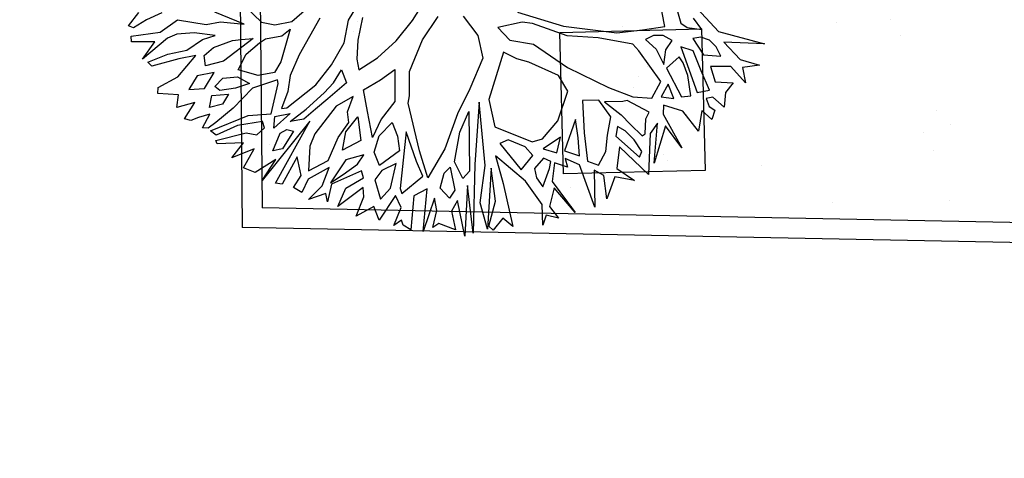
# Model space of a CAD drawing. Units: millimetres. Extents: x 1039 to 1909, y 989 to 1360.
# Drawn here: x 1642 to 1647, y 1254 to 1256 of the extents above; entities that cross this region are included whole.
import ezdxf

# ---------------------------------------------------------------- set-up
doc = ezdxf.new("R2010")
doc.units = ezdxf.units.MM
for name, color, linetype in [('A-Delimitazioni superfici', 9, 'Continuous'), ('A-Pozzetti e caditoie', 8, 'Continuous'), ('V-Alberi blocco', 71, 'Continuous'), ('V-Aree verdi', 114, 'Continuous')]:
    doc.layers.add(name, color=color, linetype=linetype)

# ---------------------------------------------------------------- blocks, each defined once
blk = doc.blocks.new('albero')
for p, q in [((1.0083, 1.206), (1.1096, 1.4193)), ((1.1096, 1.4193), (1.0651, 1.2226)), ((1.164, 1.2871), (1.2096, 1.3767)), ((1.2096, 1.3767), (1.2066, 1.2904)), ((1.0651, 1.2226), (1.164, 1.2871)), ((1.2834, 1.2911), (1.1911, 1.2343)), ((1.2066, 1.2904), (1.2834, 1.2911)), ((1.1911, 1.2343), (1.1721, 1.1345)), ((1.2517, 1.1448), (1.2736, 1.2313)), ((1.2736, 1.2313), (1.3138, 1.1852)), ((0.8764, 1.1212), (1.0083, 1.206)), ((1.0816, 1.1801), (1.042, 1.1532)), ((1.1317, 1.1939), (1.0816, 1.1801)), ((1.1088, 1.1102), (1.1317, 1.1939)), ((1.3138, 1.1852), (1.3842, 1.166)), ((1.042, 1.1532), (1.0197, 1.1131)), ((1.1721, 1.1345), (1.2517, 1.1448)), ((1.3842, 1.166), (1.3249, 1.119)), ((0.9826, 1.1261), (0.9203, 1.0951)), ((0.9605, 1.0557), (0.9826, 1.1261)), ((1.0197, 1.1131), (1.0201, 1.0733)), ((1.0201, 1.0733), (1.1088, 1.1102)), ((1.1859, 1.0844), (1.0799, 1.0635)), ((1.288, 1.1091), (1.1859, 1.0844)), ((1.2887, 1.0456), (1.288, 1.1091)), ((1.3249, 1.119), (1.3252, 1.0858)), ((1.3252, 1.0858), (1.3678, 1.0928)), ((1.3678, 1.0928), (1.3913, 1.1168)), ((1.4342, 1.0935), (1.3815, 1.0531)), ((1.3913, 1.1168), (1.4342, 1.0935)), ((0.9342, 1.0289), (0.9605, 1.0557)), ((1.0799, 1.0635), (1.0501, 1.0073)), ((1.0501, 1.0073), (1.2887, 1.0456)), ((1.3815, 1.0531), (1.4785, 1.0181)), ((0.8243, 1.0183), (0.9342, 1.0289)), ((1.1298, 1.0042), (1.0967, 0.9906)), ((1.0967, 0.9906), (1.141, 0.9181)), ((1.196, 1.0153), (1.1298, 1.0042)), ((1.2994, 1.0125), (1.196, 1.0153)), ((1.2961, 0.966), (1.2994, 1.0125)), ((1.4785, 1.0181), (1.3663, 0.9601)), ((0.935, 0.9464), (0.6857, 0.944)), ((0.9323, 0.8335), (0.935, 0.9464)), ((1.0106, 0.9699), (0.9779, 0.9298)), ((1.0509, 0.9305), (1.0106, 0.9699)), ((1.141, 0.9181), (1.2961, 0.966)), ((1.3663, 0.9601), (1.3207, 0.8705)), ((0.9779, 0.9298), (0.9688, 0.8832)), ((0.9688, 0.8832), (0.9825, 0.8407)), ((0.9825, 0.8407), (1.038, 0.8839)), ((1.038, 0.8839), (1.1212, 0.9084)), ((1.1212, 0.9084), (1.0509, 0.9305)), ((1.2965, 0.9262), (1.2207, 0.9122)), ((1.2207, 0.9122), (1.2771, 0.8663)), ((1.2771, 0.8663), (1.2965, 0.9262)), ((1.3635, 0.8605), (1.5458, 0.922)), ((1.5458, 0.922), (1.4232, 0.8611)), ((1.2012, 0.8788), (1.0322, 0.7975)), ((1.2747, 0.8198), (1.2012, 0.8788)), ((1.3207, 0.8705), (1.3635, 0.8605)), ((1.4232, 0.8611), (1.5966, 0.7727)), ((0.9241, 0.7064), (0.9323, 0.8335)), ((1.0322, 0.7975), (0.9926, 0.7744)), ((1.2519, 0.7267), (1.2747, 0.8198)), ((1.3414, 0.7939), (1.2655, 0.6965)), ((1.371, 0.7705), (1.3414, 0.7939)), ((1.4036, 0.8249), (1.4477, 0.7788)), ((1.5966, 0.7727), (1.4036, 0.8249)), ((0.9926, 0.7744), (0.9317, 0.6107)), ((1.4441, 0.7551), (1.371, 0.7705)), ((1.385, 0.691), (1.4509, 0.7381)), ((1.4509, 0.7381), (1.4441, 0.7551)), ((1.4477, 0.7788), (1.6472, 0.7334)), ((0.8431, 0.4506), (0.9241, 0.7064)), ((1.1838, 0.616), (1.2519, 0.7267)), ((1.2655, 0.6965), (1.2657, 0.6737)), ((1.3294, 0.6544), (1.385, 0.691)), ((1.4646, 0.6956), (1.4119, 0.6581)), ((1.4294, 0.6089), (1.5546, 0.7059)), ((1.5279, 0.7227), (1.4646, 0.6956)), ((1.6472, 0.7334), (1.4853, 0.6161)), ((1.5546, 0.7059), (1.5279, 0.7227)), ((1.2657, 0.6737), (1.2505, 0.5835)), ((1.2505, 0.5835), (1.3294, 0.6544)), ((1.4119, 0.6581), (1.3828, 0.6246)), ((1.589, 0.584), (1.6641, 0.6605)), ((1.6641, 0.6605), (1.6289, 0.5673)), ((0.9317, 0.6107), (0.8933, 0.4606)), ((1.0491, 0.4327), (1.1838, 0.616)), ((1.33, 0.6013), (1.2375, 0.5568)), ((1.4166, 0.569), (1.33, 0.6013)), ((1.3828, 0.6246), (1.4294, 0.6089)), ((1.4853, 0.6161), (1.589, 0.584)), ((1.2375, 0.5568), (1.225, 0.4771)), ((1.4964, 0.5461), (1.4166, 0.569)), ((1.5566, 0.4974), (1.4964, 0.5461)), ((1.6289, 0.5673), (1.7291, 0.5085)), ((1.5268, 0.4468), (1.5566, 0.4974)), ((1.6124, 0.514), (1.5768, 0.471)), ((1.7291, 0.5085), (1.6124, 0.514)), ((0.7324, 0.2371), (0.8431, 0.4506)), ((0.8933, 0.4606), (0.8019, 0.3004)), ((1.225, 0.4771), (1.3845, 0.4559)), ((1.3845, 0.4559), (1.5268, 0.4468)), ((1.7591, 0.4424), (1.5376, 0.4043)), ((1.5768, 0.471), (1.7591, 0.4424)), ((0.9045, 0.2881), (1.0491, 0.4327)), ((1.1659, 0.4139), (1.0799, 0.3827)), ((1.3022, 0.3384), (1.1659, 0.4139)), ((1.4047, 0.4229), (1.3118, 0.4248)), ((1.3118, 0.4248), (1.4548, 0.3437)), ((1.4939, 0.4133), (1.4047, 0.4229)), ((1.4548, 0.3437), (1.4939, 0.4133)), ((1.5376, 0.4043), (1.4946, 0.3403)), ((1.0799, 0.3827), (0.9883, 0.2491)), ((1.4946, 0.3403), (1.5382, 0.3445)), ((1.5382, 0.3445), (1.5056, 0.2845)), ((0.8019, 0.3004), (0.7854, 0.2509)), ((1.3761, 0.2462), (1.3022, 0.3384)), ((1.3856, 0.3364), (1.4264, 0.2401)), ((1.459, 0.3039), (1.3856, 0.3364)), ((1.4264, 0.2401), (1.459, 0.3039)), ((1.595, 0.255), (1.7667, 0.3401)), ((1.7667, 0.3401), (1.6282, 0.2591)), ((0.7854, 0.2509), (0.7904, 0.1277)), ((0.8629, 0.1749), (0.9045, 0.2881)), ((0.9883, 0.2491), (0.9623, 0.1929)), ((1.3832, 0.1932), (1.3761, 0.2462)), ((1.4953, 0.2673), (1.4729, 0.2339)), ((1.5287, 0.2544), (1.4953, 0.2673)), ((1.5056, 0.2845), (1.595, 0.255)), ((1.5792, 0.2255), (1.5287, 0.2544)), ((1.6282, 0.2591), (1.7148, 0.2202)), ((1.7148, 0.2202), (1.7809, 0.254)), ((1.7809, 0.254), (1.7549, 0.1968)), ((1.4729, 0.2339), (1.5161, 0.1812)), ((1.5625, 0.1817), (1.6126, 0.2059)), ((1.6126, 0.2059), (1.5792, 0.2255)), ((1.7549, 0.1968), (1.8016, 0.1708)), ((0.7904, 0.1277), (0.8629, 0.1749)), ((0.9623, 0.1929), (0.9164, 0.1327)), ((1.2759, 0.0234), (1.3832, 0.1932)), ((1.4007, 0.1536), (1.3512, 0.0772)), ((1.4497, 0.1844), (1.4007, 0.1536)), ((1.5101, 0.1148), (1.4497, 0.1844)), ((1.5161, 0.1812), (1.5625, 0.1817)), ((1.699, 0.1868), (1.5697, 0.1258)), ((1.8016, 0.1708), (1.699, 0.1868)), ((0.9164, 0.1327), (1.1365, 0.0183)), ((1.362, 0.0337), (1.5101, 0.1148)), ((1.5697, 0.1258), (1.4183, 0.0011)), ((1.3512, 0.0772), (1.362, 0.0337)), ((0.7047, -0.0324), (0.8113, 0.0217)), ((0.8113, 0.0217), (0.9269, 0.0266)), ((0.9269, 0.0266), (1.0672, -0.0649)), ((1.1365, 0.0183), (1.2759, 0.0234)), ((1.4183, 0.0011), (1.5613, 0.0129)), ((1.5613, 0.0129), (1.7803, 0.0217)), ((1.7803, 0.0217), (1.7304, -0.0186)), ((1.1399, -0.031), (1.4431, -0.1077)), ((1.4558, -0.0583), (1.1399, -0.031)), ((1.4755, -0.0315), (1.7711, -0.1045)), ((1.6415, -0.0394), (1.4755, -0.0315)), ((1.7577, -0.0951), (1.6415, -0.0394)), ((1.7304, -0.0186), (1.7812, -0.0779)), ((1.0672, -0.0649), (1.178, -0.1473)), ((1.2709, -0.153), (1.1774, -0.0904)), ((1.1774, -0.0904), (1.4699, -0.1406)), ((1.6356, -0.1162), (1.4558, -0.0583)), ((1.7812, -0.0779), (1.7577, -0.0951)), ((1.4431, -0.1077), (1.7784, -0.1774)), ((1.4699, -0.1406), (1.4997, -0.1801)), ((1.7711, -0.1045), (1.6356, -0.1162)), ((0.6806, -0.2848), (0.5802, -0.1929)), ((0.7836, -0.2535), (0.6831, -0.1549)), ((1.178, -0.1473), (1.3382, -0.2415)), ((1.4108, -0.2047), (1.2709, -0.153)), ((1.4997, -0.1801), (1.4108, -0.2047)), ((1.5394, -0.1636), (1.7855, -0.221)), ((1.7784, -0.1774), (1.5394, -0.1636)), ((1.3382, -0.2415), (1.4653, -0.3502)), ((1.4338, -0.231), (1.5504, -0.2299)), ((1.4579, -0.2668), (1.4338, -0.231)), ((1.5504, -0.2299), (1.5839, -0.2628)), ((1.7855, -0.221), (1.6035, -0.2256)), ((1.6035, -0.2256), (1.6503, -0.265)), ((0.765, -0.3836), (0.6806, -0.2848)), ((0.9277, -0.345), (0.7836, -0.2535)), ((1.5274, -0.2993), (1.4579, -0.2668)), ((1.5839, -0.2628), (1.5274, -0.2993)), ((1.6503, -0.265), (1.7461, -0.2612)), ((1.7461, -0.2612), (1.7003, -0.3375)), ((1.634, -0.3353), (1.5714, -0.3359)), ((1.5714, -0.3359), (1.7249, -0.4207)), ((1.7139, -0.3705), (1.634, -0.3353)), ((1.7003, -0.3375), (1.7139, -0.3705)), ((0.8324, -0.4891), (0.765, -0.3836)), ((1.0474, -0.3675), (0.9277, -0.345)), ((1.0807, -0.3805), (1.0474, -0.3675)), ((1.3261, -0.3677), (1.0807, -0.3805)), ((1.3757, -0.3909), (1.2204, -0.4152)), ((1.4653, -0.3502), (1.3261, -0.3677)), ((1.4523, -0.3731), (1.3757, -0.3909)), ((1.5198, -0.4919), (1.4523, -0.3731)), ((1.5185, -0.363), (1.542, -0.4357)), ((1.7249, -0.4207), (1.5185, -0.363)), ((0.9424, -0.4947), (0.9047, -0.4154)), ((0.9047, -0.4154), (1.0614, -0.4433)), ((1.2204, -0.4152), (1.4933, -0.4959)), ((1.542, -0.4357), (1.7055, -0.4806)), ((0.8732, -0.5911), (0.8324, -0.4891)), ((1.0614, -0.4433), (1.1352, -0.526)), ((1.1613, -0.4755), (1.2341, -0.4615)), ((1.2151, -0.5517), (1.1613, -0.4755)), ((1.2341, -0.4615), (1.3072, -0.4646)), ((1.3072, -0.4646), (1.3614, -0.5769)), ((1.7055, -0.4806), (1.6755, -0.5141)), ((0.6204, -0.5272), (0.727, -0.5698)), ((0.9765, -0.5872), (0.9424, -0.4947)), ((1.1352, -0.526), (1.2183, -0.5849)), ((1.3672, -0.4934), (1.3878, -0.57)), ((1.4833, -0.5425), (1.3672, -0.4934)), ((1.4933, -0.4959), (1.5198, -0.4919)), ((1.5863, -0.5083), (1.523, -0.525)), ((1.523, -0.525), (1.6302, -0.6273)), ((1.6693, -0.5606), (1.5863, -0.5083)), ((1.6755, -0.5141), (1.649, -0.5172)), ((1.649, -0.5172), (1.6693, -0.5606)), ((0.6211, -0.5973), (0.5608, -0.5448)), ((0.727, -0.5698), (0.8201, -0.5916)), ((1.0855, -0.5862), (0.9765, -0.5872)), ((1.2183, -0.5849), (1.0855, -0.5862)), ((1.2913, -0.5908), (1.2151, -0.5517)), ((1.3614, -0.5769), (1.2913, -0.5908)), ((1.3878, -0.57), (1.4281, -0.6122)), ((1.5275, -0.6018), (1.4833, -0.5425)), ((0.7277, -0.639), (0.6211, -0.5973)), ((0.8201, -0.5916), (0.8732, -0.5911)), ((1.4281, -0.6122), (1.5275, -0.6018)), ((1.6302, -0.6273), (1.5573, -0.6413)), ((0.8252, -0.7215), (0.7277, -0.639)), ((0.8579, -0.6775), (0.927, -0.6636)), ((0.9144, -0.7272), (0.8579, -0.6775)), ((0.927, -0.6636), (0.9878, -0.7692)), ((1.0704, -0.6859), (0.9998, -0.643)), ((0.9998, -0.643), (1.0311, -0.7356)), ((1.1235, -0.6882), (1.0704, -0.6859)), ((1.1664, -0.7115), (1.1031, -0.6391)), ((1.1031, -0.6391), (1.2226, -0.6446)), ((1.2226, -0.6446), (1.253, -0.7438)), ((1.3358, -0.6833), (1.2956, -0.6439)), ((1.2956, -0.6439), (1.3032, -0.7367)), ((1.3726, -0.7626), (1.3358, -0.6833)), ((1.4087, -0.6655), (1.3717, -0.6697)), ((1.3717, -0.6697), (1.4103, -0.8286)), ((1.4428, -0.7619), (1.4087, -0.6655)), ((1.4552, -0.6755), (1.5258, -0.817)), ((1.5017, -0.6817), (1.4552, -0.6755)), ((1.5886, -0.7368), (1.5017, -0.6817)), ((1.5573, -0.6413), (1.5886, -0.7368)), ((0.5773, -0.8765), (0.4829, -0.721)), ((0.9086, -0.8164), (0.8252, -0.7215)), ((0.9547, -0.7828), (0.9144, -0.7272)), ((1.0311, -0.7356), (1.148, -0.8643)), ((1.1867, -0.754), (1.1235, -0.6882)), ((1.253, -0.7438), (1.1664, -0.7115)), ((0.5855, -0.7371), (0.747, -0.8711)), ((1.0192, -0.8855), (0.9547, -0.7828)), ((0.9878, -0.7692), (1.0283, -0.8389)), ((1.2907, -0.8231), (1.1867, -0.754)), ((1.3032, -0.7367), (1.4037, -0.8315)), ((1.4037, -0.8315), (1.3726, -0.7626)), ((1.5258, -0.817), (1.4428, -0.7619)), ((0.9964, -0.9786), (0.9086, -0.8164)), ((1.325, -0.929), (1.2907, -0.8231)), ((1.3268, -0.8256), (1.3649, -0.9381)), ((1.4107, -0.875), (1.3268, -0.8256)), ((1.4103, -0.8286), (1.4931, -0.8638)), ((0.5782, -0.9628), (0.5773, -0.8765)), ((0.747, -0.8711), (0.8405, -0.9337)), ((1.0283, -0.8389), (1.0659, -0.9049)), ((1.0817, -0.8782), (1.3301, -1.164)), ((1.356, -1.1012), (1.0817, -0.8782)), ((1.148, -0.8643), (1.2052, -0.8998)), ((1.4646, -0.9542), (1.4107, -0.875)), ((1.4931, -0.8638), (1.4504, -0.8642)), ((1.4504, -0.8642), (1.4646, -0.9542)), ((0.6377, -0.9385), (0.6135, -0.8923)), ((0.6135, -0.8923), (0.7641, -0.9676)), ((1.0666, -0.9741), (1.0192, -0.8855)), ((1.0659, -0.9049), (1.0666, -0.9741)), ((1.2052, -0.8998), (1.325, -0.929)), ((0.5522, -1.0256), (0.5782, -0.9628)), ((0.6385, -1.0219), (0.6377, -0.9385)), ((0.7641, -0.9676), (0.8109, -1.007)), ((0.8405, -0.9337), (0.9166, -0.9595)), ((0.9166, -0.9595), (0.9939, -1.0052)), ((0.9939, -1.0052), (0.9964, -0.9786)), ((1.0274, -1.0447), (1.0267, -0.9679)), ((1.0267, -0.9679), (1.0835, -1.0603)), ((1.1028, -0.9975), (1.1158, -0.967)), ((1.1158, -0.967), (1.1933, -1.0364)), ((1.3415, -0.9686), (1.2457, -0.9724)), ((1.2457, -0.9724), (1.3662, -1.0708)), ((1.3922, -1.0174), (1.3415, -0.9686)), ((1.3649, -0.9381), (1.425, -0.9811)), ((1.425, -0.9811), (1.3922, -1.0174)), ((0.4628, -1.09), (0.5522, -1.0256)), ((0.6521, -1.055), (0.6385, -1.0219)), ((0.8109, -1.007), (0.8117, -1.0895)), ((0.8677, -0.9998), (0.8506, -1)), ((0.8506, -1), (0.869, -1.1287)), ((1.0105, -1.061), (0.8677, -0.9998)), ((1.1136, -1.0334), (1.1028, -0.9975)), ((0.6955, -1.1304), (0.6521, -1.055)), ((0.9984, -1.1749), (1.0105, -1.061)), ((1.0835, -1.0603), (1.0274, -1.0447)), ((1.1938, -1.0857), (1.1136, -1.0334)), ((1.1933, -1.0364), (1.1938, -1.0857)), ((1.2401, -1.0786), (1.2839, -1.192)), ((1.3301, -1.164), (1.2401, -1.0786)), ((1.3662, -1.0708), (1.356, -1.1012)), ((0.5464, -1.112), (0.4615, -1.2465)), ((0.5144, -1.226), (0.5464, -1.112)), ((0.6197, -1.1416), (0.6258, -1.0818)), ((0.6258, -1.0818), (0.7099, -1.2469)), ((0.8117, -1.0895), (0.7662, -1.1838)), ((1.0414, -1.1109), (1.0388, -1.237)), ((1.0745, -1.1068), (1.0414, -1.1109)), ((1.1015, -1.1502), (1.0745, -1.1068)), ((0.6164, -1.1852), (0.6197, -1.1416)), ((0.7662, -1.1838), (0.6955, -1.1304)), ((0.7994, -1.1929), (0.8425, -1.1394)), ((0.8425, -1.1394), (0.8527, -1.2123)), ((0.869, -1.1287), (0.9497, -1.2417)), ((1.0401, -1.3736), (0.9984, -1.1749)), ((1.082, -1.2006), (1.1015, -1.1502)), ((1.1681, -1.1761), (1.192, -1.2924)), ((1.2512, -1.2454), (1.1681, -1.1761)), ((0.5151, -1.299), (0.5144, -1.226)), ((0.6344, -1.2846), (0.6164, -1.1852)), ((0.7935, -1.266), (0.7994, -1.1929)), ((0.8527, -1.2123), (0.8506, -1.292)), ((1.093, -1.356), (1.082, -1.2006)), ((1.1287, -1.2229), (1.1101, -1.353)), ((1.192, -1.2924), (1.1287, -1.2229)), ((1.2839, -1.192), (1.2512, -1.2454)), ((0.5773, -1.2652), (0.5451, -1.3651)), ((0.5846, -1.3315), (0.5773, -1.2652)), ((0.7099, -1.2469), (0.7174, -1.3397)), ((0.8271, -1.3121), (0.7935, -1.266)), ((0.8672, -1.3354), (0.8768, -1.2519)), ((0.8768, -1.2519), (0.9199, -1.2913)), ((0.9497, -1.2417), (1.0038, -1.3407)), ((1.0388, -1.237), (1.0664, -1.3496)), ((0.4662, -1.4351), (0.5151, -1.299)), ((0.6643, -1.3374), (0.6344, -1.2846)), ((0.8277, -1.3652), (0.7578, -1.3033)), ((0.7578, -1.3033), (0.7587, -1.3896)), ((0.8506, -1.292), (0.8271, -1.3121)), ((0.9199, -1.2913), (0.9243, -1.3576)), ((0.5451, -1.3651), (0.5365, -1.4515)), ((0.6224, -1.4175), (0.5846, -1.3315)), ((0.7174, -1.3397), (0.6643, -1.3374)), ((0.8189, -1.4421), (0.8277, -1.3652)), ((0.9243, -1.3576), (0.8672, -1.3354)), ((0.9575, -1.3611), (0.9647, -1.4208)), ((1.0177, -1.4098), (0.9575, -1.3611)), ((1.0038, -1.3407), (1.0241, -1.3832)), ((1.0664, -1.3496), (1.0401, -1.3736)), ((1.1101, -1.353), (1.093, -1.356)), ((0.6262, -1.5132), (0.6224, -1.4175)), ((0.6581, -1.3773), (0.6589, -1.4636)), ((0.7463, -1.4855), (0.6581, -1.3773)), ((0.7587, -1.3896), (0.8189, -1.4421)), ((0.9647, -1.4208), (0.9718, -1.4605)), ((1.0241, -1.3832), (1.0177, -1.4098)), ((0.5107, -1.5314), (0.4662, -1.4351)), ((0.5365, -1.4515), (0.5464, -1.5007)), ((0.6589, -1.4636), (0.6707, -1.6028)), ((0.888, -1.4243), (0.8955, -1.5172)), ((0.9588, -1.49), (0.888, -1.4243)), ((0.9718, -1.4605), (0.9588, -1.49)), ((0.4175, -1.5057), (0.4383, -1.588)), ((0.5464, -1.5007), (0.6275, -1.6431)), ((0.6471, -1.6192), (0.6262, -1.5132)), ((0.7806, -1.5913), (0.7463, -1.4855)), ((0.8356, -1.4979), (0.81, -1.5977)), ((0.8955, -1.5172), (0.8356, -1.4979)), ((0.5055, -1.6774), (0.5107, -1.5314)), ((0.5537, -1.567), (0.5321, -1.68)), ((0.6275, -1.6431), (0.5537, -1.567)), ((0.4524, -1.6808), (0.3949, -1.6188)), ((0.4383, -1.588), (0.4655, -1.6579)), ((0.6707, -1.6028), (0.6471, -1.6192)), ((0.81, -1.5977), (0.7806, -1.5913)), ((0.4655, -1.6579), (0.4524, -1.6808)), ((0.5321, -1.68), (0.5055, -1.6774))]:
    blk.add_line(p, q)

msp = doc.modelspace()

# ---------------------------------------------------------------- hatches: boundary and pattern name
at = {"layer": 'V-Aree verdi'}
h = msp.add_hatch(dxfattribs=at)
h.set_pattern_fill('AR-SAND', color=256, scale=0.5, angle=280.3585, style=0)
h.set_pattern_definition([(317.85847, (1405.6857, 803.1429), (0.942047, 0.2042108), [0, -0.76, 0, -0.85, 0, -0.8125]), (287.85847, (1405.6857, 803.1429), (1.5471838, -0.6167468), [0, -0.41, 0, -0.685, 0, -0.2625]), (247.85847, (1405.5751, 803.7479), (0.2827544, -1.5311851), [0, -0.25, 0, -0.9, 0, -1.175]), (237.85847, (1405.5751, 803.7479), (0.7019457, -1.3996607), [0, -0.125, 0, -0.59, 0, -0.675])])
edge = h.paths.add_edge_path()
edge.add_line((1649.3011, 1293.464), (1643.9854, 1293.1755))
edge.add_line((1643.9854, 1293.1755), (1643.8918, 1293.1878))
edge.add_line((1643.8918, 1293.1878), (1643.8348, 1293.2067))
edge.add_line((1643.8348, 1293.2067), (1643.7446, 1293.2583))
edge.add_line((1643.7446, 1293.2583), (1643.6877, 1293.3103))
edge.add_line((1643.6877, 1293.3103), (1643.6254, 1293.401))
edge.add_line((1643.6254, 1293.401), (1643.5888, 1293.5083))
edge.add_line((1643.5888, 1293.5083), (1643.5817, 1293.5909))
edge.add_line((1643.5817, 1293.5909), (1643.5916, 1293.6767))
edge.add_line((1643.5916, 1293.6767), (1643.7082, 1306.7004))
edge.add_line((1643.7082, 1306.7004), (1639.753, 1306.7461))
edge.add_line((1639.753, 1306.7461), (1635.4628, 1306.7957))
edge.add_line((1635.4628, 1306.7957), (1630.0731, 1306.858))
edge.add_line((1630.0731, 1306.858), (1623.5561, 1306.9333))
edge.add_line((1623.5561, 1306.9333), (1623.5105, 1302.2664))
edge.add_line((1623.5105, 1302.2664), (1623.5129, 1302.1834))
edge.add_line((1623.5129, 1302.1834), (1623.5027, 1302.1282))
edge.add_line((1623.5027, 1302.1282), (1623.4645, 1302.0413))
edge.add_line((1623.4645, 1302.0413), (1623.4283, 1301.9936))
edge.add_line((1623.4283, 1301.9936), (1623.3742, 1301.9462))
edge.add_line((1623.3742, 1301.9462), (1623.3072, 1301.9101))
edge.add_line((1623.3072, 1301.9101), (1623.236, 1301.8906))
edge.add_line((1623.236, 1301.8906), (1623.1571, 1301.888))
edge.add_line((1623.1571, 1301.888), (1623.0982, 1301.896))
edge.add_line((1623.0982, 1301.896), (1619.8203, 1301.9333))
edge.add_line((1619.8203, 1301.9333), (1614.9772, 1301.9883))
edge.add_line((1614.9772, 1301.9883), (1601.0583, 1293.0058))
edge.add_line((1601.0583, 1293.0058), (1600.8762, 1272.8339))
edge.add_line((1600.8762, 1272.8339), (1600.788, 1263.0614))
edge.add_line((1600.788, 1263.0614), (1600.7385, 1257.7711))
edge.add_line((1600.7385, 1257.7711), (1600.7059, 1254.4091))
edge.add_line((1600.7059, 1254.4091), (1599.0286, 1260.4696))
edge.add_line((1599.0286, 1260.4696), (1597.3873, 1266.4003))
edge.add_line((1597.3873, 1266.4003), (1596.0726, 1271.1508))
edge.add_line((1596.0726, 1271.1508), (1594.849, 1275.572))
edge.add_line((1594.849, 1275.572), (1594.0144, 1278.5878))
edge.add_line((1594.0144, 1278.5878), (1591.4393, 1287.8925))
edge.add_line((1591.4393, 1287.8925), (1593.7554, 1291.9289))
edge.add_line((1593.7554, 1291.9289), (1619.2452, 1308.0572))
edge.add_line((1619.2452, 1308.0572), (1622.1684, 1309.5959))
edge.add_line((1622.1684, 1309.5959), (1623.529, 1309.6397))
edge.add_line((1623.529, 1309.6397), (1626.3626, 1309.7292))
edge.add_line((1626.3626, 1309.7292), (1633.8953, 1309.7133))
edge.add_line((1633.8953, 1309.7133), (1641.3457, 1309.632))
edge.add_line((1641.3457, 1309.632), (1647.0087, 1309.4654))
edge.add_line((1647.0087, 1309.4654), (1650.3016, 1309.3686))
edge.add_line((1650.3016, 1309.3686), (1650.2756, 1305.4025))
edge.add_line((1650.2756, 1305.4025), (1650.2668, 1304.0598))
edge.add_line((1650.2668, 1304.0598), (1649.3768, 1304.0733))
edge.add_line((1649.3768, 1304.0733), (1649.344, 1299.4791))
edge.add_line((1649.344, 1299.4791), (1649.3011, 1293.464))
edge.add_line((1649.3011, 1293.464), (1644.0428, 1293.1786))
at = {"layer": 'V-Aree verdi', "linetype": 'Continuous'}
h = msp.add_hatch(dxfattribs=at)
h.set_pattern_fill('AR-SAND', color=256, scale=0.5, angle=280.3585, style=0)
h.set_pattern_definition([(317.85847, (1405.6857, 803.1429), (0.942047, 0.2042108), [0, -0.76, 0, -0.85, 0, -0.8125]), (287.85847, (1405.6857, 803.1429), (1.5471838, -0.6167468), [0, -0.41, 0, -0.685, 0, -0.2625]), (247.85847, (1405.5751, 803.7479), (0.2827544, -1.5311851), [0, -0.25, 0, -0.9, 0, -1.175]), (237.85847, (1405.5751, 803.7479), (0.7019457, -1.3996607), [0, -0.125, 0, -0.59, 0, -0.675])])
h.paths.add_polyline_path([(1646.7139, 1278.1645), (1658.1122, 1278.0438), (1658.151, 1283.5467), (1649.2222, 1283.5444), (1643.7378, 1283.5285, 0.280416), (1643.3115, 1282.9746), (1643.5665, 1255.3479), (1648.22, 1255.2559), (1651.0929, 1251.1746), (1654.1829, 1248.1367, 0.128423), (1654.2097, 1248.8823, 0.119973), (1653.7532, 1249.7237), (1651.0934, 1252.624), (1647.8339, 1257.2324), (1647.8422, 1259.9757), (1646.5215, 1259.9888)])
h.paths.add_polyline_path([(1646.2824, 1257.2934), (1646.3136, 1257.1229), (1646.3726, 1257.1337), (1646.3414, 1257.3042)], flags=24)
h.paths.add_polyline_path([(1646.3296, 1257.302), (1646.3572, 1257.1512), (1646.4162, 1257.162), (1646.3886, 1257.3128)], flags=24)
h.paths.add_polyline_path([(1645.051, 1256.5079), (1645.0821, 1256.3374), (1645.1412, 1256.3482), (1645.11, 1256.5187)], flags=24)
h.paths.add_polyline_path([(1645.0982, 1256.5165), (1645.1258, 1256.3657), (1645.1848, 1256.3765), (1645.1572, 1256.5273)], flags=24)
h.paths.add_polyline_path([(1645.6257, 1256.1862), (1645.6568, 1256.0157), (1645.7159, 1256.0265), (1645.6847, 1256.197)], flags=24)
h.paths.add_polyline_path([(1645.6729, 1256.1948), (1645.7005, 1256.044), (1645.7595, 1256.0548), (1645.7319, 1256.2056)], flags=24)
h.paths.add_polyline_path([(1644.9349, 1255.4564), (1644.9661, 1255.2859), (1645.0251, 1255.2967), (1644.994, 1255.4672)], flags=24)
h.paths.add_polyline_path([(1644.9822, 1255.465), (1645.0097, 1255.3142), (1645.0688, 1255.325), (1645.0412, 1255.4758)], flags=24)
h.paths.add_polyline_path([(1644.2679, 1256.7876), (1644.2991, 1256.6171), (1644.3581, 1256.6279), (1644.3269, 1256.7984)], flags=24)
h.paths.add_polyline_path([(1644.3151, 1256.7963), (1644.3403, 1256.6586), (1644.3993, 1256.6693), (1644.3741, 1256.8071)], flags=24)
h.paths.add_polyline_path([(1643.6546, 1258.4438), (1643.6834, 1258.2864), (1643.7424, 1258.2972), (1643.7136, 1258.4545)], flags=24)
h.paths.add_polyline_path([(1643.7018, 1258.4524), (1643.7282, 1258.3081), (1643.7872, 1258.3189), (1643.7609, 1258.4632)], flags=24)
h.paths.add_polyline_path([(1643.8313, 1259.7139), (1643.8625, 1259.5434), (1643.9215, 1259.5542), (1643.8903, 1259.7247)], flags=24)
h.paths.add_polyline_path([(1643.8785, 1259.7226), (1643.9061, 1259.5717), (1643.9651, 1259.5825), (1643.9376, 1259.7333)], flags=24)
h.paths.add_polyline_path([(1644.4167, 1267.2829), (1644.4479, 1267.1124), (1644.5069, 1267.1232), (1644.4757, 1267.2937)], flags=24)
h.paths.add_polyline_path([(1644.4639, 1267.2916), (1644.4915, 1267.1407), (1644.5505, 1267.1515), (1644.523, 1267.3024)], flags=24)
h.paths.add_polyline_path([(1644.24, 1267.8736), (1644.27, 1267.7097), (1644.329, 1267.7204), (1644.299, 1267.8844)], flags=24)
h.paths.add_polyline_path([(1644.2872, 1267.8822), (1644.3148, 1267.7314), (1644.3738, 1267.7422), (1644.3463, 1267.893)], flags=24)
h.paths.add_polyline_path([(1643.4976, 1268.6256), (1643.5276, 1268.4616), (1643.5866, 1268.4724), (1643.5566, 1268.6364)], flags=24)
h.paths.add_polyline_path([(1643.5448, 1268.6342), (1643.5724, 1268.4834), (1643.6314, 1268.4942), (1643.6039, 1268.645)], flags=24)
h.paths.add_polyline_path([(1644.5666, 1283.3593), (1644.5954, 1283.2019), (1644.6544, 1283.2127), (1644.6256, 1283.3701)], flags=24)
h.paths.add_polyline_path([(1644.6138, 1283.3679), (1644.6402, 1283.2237), (1644.6992, 1283.2345), (1644.6729, 1283.3787)], flags=24)
h.paths.add_polyline_path([(1646.583, 1278.0579), (1646.6142, 1277.8874), (1646.6732, 1277.8982), (1646.642, 1278.0687)], flags=24)
h.paths.add_polyline_path([(1646.6302, 1278.0665), (1646.6554, 1277.9288), (1646.7144, 1277.9396), (1646.6893, 1278.0773)], flags=24)
h.paths.add_polyline_path([(1658.1213, 1283.5924), (1658.1489, 1283.4416), (1658.2079, 1283.4524), (1658.1803, 1283.6032)], flags=9)
h.paths.add_polyline_path([(1658.0974, 1279.4647), (1658.1274, 1279.3007), (1658.1864, 1279.3115), (1658.1564, 1279.4755)], flags=24)
h.paths.add_polyline_path([(1649.0917, 1283.5901), (1649.1228, 1283.4196), (1649.1819, 1283.4304), (1649.1507, 1283.6009)], flags=25)
h.paths.add_polyline_path([(1649.1389, 1283.5987), (1649.1617, 1283.4741), (1649.2207, 1283.4849), (1649.1979, 1283.6095)], flags=25)
h.paths.add_polyline_path([(1645.1405, 1281.0535), (1645.1716, 1280.883), (1645.2307, 1280.8938), (1645.1995, 1281.0643)], flags=24)
h.paths.add_polyline_path([(1645.1877, 1281.0621), (1645.2105, 1280.9375), (1645.2695, 1280.9483), (1645.2467, 1281.0729)], flags=24)
h.paths.add_polyline_path([(1643.5894, 1283.5741), (1643.6205, 1283.4036), (1643.6796, 1283.4144), (1643.6484, 1283.5849)], flags=9)
h.paths.add_polyline_path([(1643.6366, 1283.5827), (1643.6594, 1283.4581), (1643.7184, 1283.4689), (1643.6956, 1283.5935)], flags=9)
h.paths.add_polyline_path([(1643.8971, 1283.073), (1643.9283, 1282.9025), (1643.9873, 1282.9132), (1643.9561, 1283.0838)], flags=24)
h.paths.add_polyline_path([(1643.9443, 1283.0816), (1643.9671, 1282.957), (1644.0261, 1282.9678), (1644.0033, 1283.0924)], flags=24)
h.paths.add_polyline_path([(1654.1765, 1248.8516), (1654.2077, 1248.6811), (1654.2667, 1248.6919), (1654.2356, 1248.8624)], flags=24)
h.paths.add_polyline_path([(1653.6968, 1249.7367), (1653.7279, 1249.5662), (1653.787, 1249.577), (1653.7558, 1249.7475)], flags=24)
h.paths.add_polyline_path([(1653.744, 1249.7453), (1653.7668, 1249.6207), (1653.8258, 1249.6315), (1653.803, 1249.7561)], flags=25)
h.paths.add_polyline_path([(1651.041, 1252.6326), (1651.0698, 1252.4752), (1651.1288, 1252.486), (1651.1, 1252.6434)], flags=24)
h.paths.add_polyline_path([(1651.0882, 1252.6412), (1651.111, 1252.5166), (1651.17, 1252.5274), (1651.1472, 1252.652)], flags=25)
h.paths.add_polyline_path([(1649.6643, 1254.5888), (1649.6943, 1254.4249), (1649.7533, 1254.4356), (1649.7233, 1254.5996)], flags=24)
h.paths.add_polyline_path([(1649.7115, 1254.5974), (1649.7343, 1254.4728), (1649.7933, 1254.4836), (1649.7706, 1254.6082)], flags=25)
h.paths.add_polyline_path([(1647.8036, 1257.2098), (1647.8336, 1257.0458), (1647.8926, 1257.0566), (1647.8626, 1257.2206)], flags=24)
h.paths.add_polyline_path([(1647.8508, 1257.2184), (1647.8736, 1257.0938), (1647.9326, 1257.1046), (1647.9099, 1257.2292)], flags=25)
h.paths.add_polyline_path([(1647.8118, 1259.9328), (1647.8418, 1259.7689), (1647.9008, 1259.7797), (1647.8709, 1259.9436)], flags=24)

# ---------------------------------------------------------------- linework, layer by layer
at = {"layer": 'A-Delimitazioni superfici', "linetype": 'Continuous'}
for p, q in [((1643.3115, 1282.9803), (1643.5665, 1255.3479)), ((1643.2115, 1282.9794), (1643.4674, 1255.2498)), ((1648.22, 1255.2559), (1643.5665, 1255.3479)), ((1648.1674, 1255.1569), (1643.4674, 1255.2498))]:
    msp.add_line(p, q, dxfattribs=at)
at = {"layer": 'A-Pozzetti e caditoie', "linetype": 'Continuous'}
msp.add_lwpolyline([(1645.756, 1256.2405), (1645.7741, 1255.5345), (1645.0682, 1255.5165), (1645.0501, 1256.2224), (1645.756, 1256.2405)], dxfattribs=at)

# ---------------------------------------------------------------- block references
at = {"layer": 'V-Alberi blocco', "linetype": 'Continuous', "rotation": 280.3584709718692}
msp.add_blockref('albero', (1644.4735, 1257.002), dxfattribs=at)

doc.saveas('drawing.dxf')
